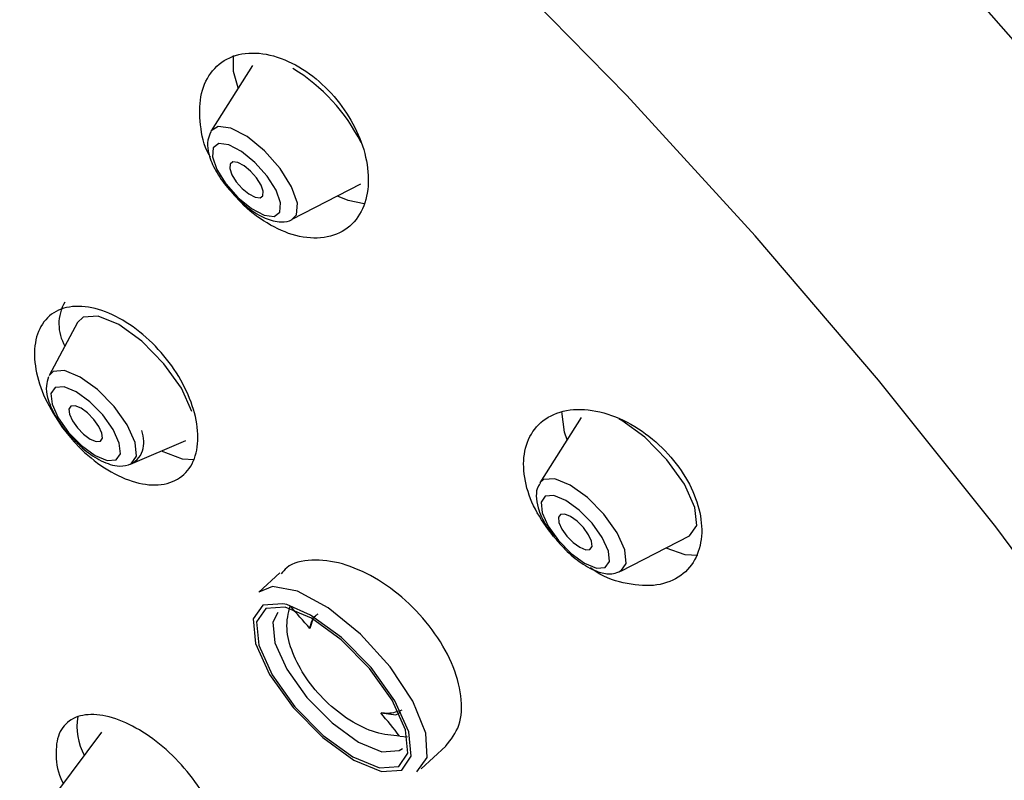
# Model space of a CAD drawing. Units: millimetres. Extents: x -1114 to 210, y -17 to 1088.
# Drawn here: x -163 to -141, y 1038 to 1055 of the extents above; entities that cross this region are included whole.
import ezdxf

# ---------------------------------------------------------------- set-up
doc = ezdxf.new("R2010")
doc.units = ezdxf.units.MM
doc.layers.add('A1', color=7, linetype='Continuous')

msp = doc.modelspace()

# ---------------------------------------------------------------- linework, layer by layer
at = {"layer": 'A1', "linetype": 'Continuous', "lineweight": 25}
for p, q in [((-157.723, 1053.729), (-158.614, 1052.315)), ((-158.614, 1052.315), (-158.62, 1052.304)), ((-156.858, 1050.399), (-155.371, 1051.164)), ((-161.509, 1048.162), (-162.126, 1047.013)), ((-150.598, 1046.099), (-151.489, 1044.684)), ((-160.363, 1045.09), (-159.166, 1045.605)), ((-149.733, 1042.768), (-148.246, 1043.533)), ((-157.125, 1042.735), (-157.579, 1042.318)), ((-160.989, 1039.281), (-161.965, 1037.973)), ((-154.529, 1039.194), (-154.357, 1039.177)), ((-154.54, 1038.879), (-154.471, 1038.927)), ((-154.065, 1038.485), (-153.526, 1038.979))]:
    msp.add_line(p, q, dxfattribs=at)
at = {"layer": 'A1', "linetype": 'Continuous', "lineweight": 25, "flags": 128}
for points in [[(-119.641, 1014.856), (-120.077, 1017.469), (-120.766, 1020.247), (-121.703, 1023.171), (-122.883, 1026.222), (-124.298, 1029.38), (-125.938, 1032.624), (-127.792, 1035.933), (-129.849, 1039.284), (-132.094, 1042.656), (-134.513, 1046.027), (-137.089, 1049.373), (-139.807, 1052.673), (-142.647, 1055.905), (-145.591, 1059.048), (-148.62, 1062.081), (-151.713, 1064.984), (-154.851, 1067.738), (-158.012, 1070.325), (-161.175, 1072.727), (-164.32, 1074.928)], [(-127.252, 1016.245), (-127.94, 1018.923), (-128.876, 1021.745), (-130.054, 1024.691), (-131.465, 1027.739), (-133.099, 1030.868), (-134.944, 1034.054), (-136.988, 1037.275), (-139.214, 1040.508), (-141.607, 1043.728), (-144.149, 1046.913), (-146.823, 1050.039), (-149.608, 1053.084), (-152.486, 1056.026), (-155.434, 1058.844), (-158.432, 1061.517), (-161.457, 1064.026), (-164.489, 1066.353)], [(-158.027, 1053.247), (-158.129, 1053.603), (-158.128, 1053.951)], [(-156.858, 1050.399), (-156.765, 1050.495), (-156.746, 1050.75), (-156.871, 1051.104), (-157.121, 1051.502), (-157.459, 1051.883), (-157.834, 1052.19), (-158.187, 1052.375), (-158.465, 1052.411), (-158.614, 1052.315)], [(-158.034, 1050.871), (-157.743, 1050.633), (-157.469, 1050.489), (-157.252, 1050.461), (-157.127, 1050.554), (-157.112, 1050.752), (-157.209, 1051.027), (-157.404, 1051.336), (-157.666, 1051.633), (-157.957, 1051.871), (-158.232, 1052.015), (-158.448, 1052.043), (-158.573, 1051.951), (-158.589, 1051.752), (-158.491, 1051.477), (-158.297, 1051.168), (-158.034, 1050.871)], [(-157.941, 1051.065), (-157.797, 1050.947), (-157.662, 1050.876), (-157.556, 1050.863), (-157.494, 1050.908), (-157.487, 1051.006), (-157.534, 1051.141), (-157.63, 1051.294), (-157.76, 1051.439), (-157.903, 1051.557), (-158.038, 1051.628), (-158.144, 1051.641), (-158.206, 1051.596), (-158.214, 1051.498), (-158.166, 1051.363), (-158.07, 1051.211), (-157.941, 1051.065)], [(-155.299, 1050.734), (-155.648, 1050.805), (-155.878, 1050.903)], [(-159.032, 1046.232), (-159.26, 1046.734), (-159.641, 1047.268), (-160.118, 1047.753), (-160.618, 1048.116), (-161.065, 1048.3), (-161.391, 1048.278), (-161.509, 1048.162)], [(-160.263, 1045.562), (-160.434, 1045.939), (-160.721, 1046.341), (-161.08, 1046.706), (-161.456, 1046.979), (-161.792, 1047.118), (-162.037, 1047.101), (-162.126, 1047.013)], [(-160.607, 1045.548), (-160.741, 1045.844), (-160.965, 1046.159), (-161.246, 1046.444), (-161.541, 1046.658), (-161.804, 1046.766), (-161.996, 1046.754), (-162.087, 1046.621), (-162.064, 1046.39), (-161.93, 1046.094), (-161.705, 1045.779), (-161.424, 1045.494), (-161.13, 1045.28), (-160.867, 1045.172), (-160.675, 1045.184), (-160.583, 1045.317), (-160.607, 1045.548)], [(-160.982, 1045.765), (-161.047, 1045.908), (-161.156, 1046.061), (-161.292, 1046.2), (-161.435, 1046.303), (-161.563, 1046.356), (-161.656, 1046.35), (-161.7, 1046.285), (-161.689, 1046.173), (-161.624, 1046.03), (-161.515, 1045.877), (-161.379, 1045.738), (-161.236, 1045.635), (-161.108, 1045.582), (-161.015, 1045.588), (-160.97, 1045.653), (-160.982, 1045.765)], [(-150.902, 1045.616), (-150.959, 1045.784), (-151.018, 1046.228)], [(-148.246, 1043.533), (-148.092, 1043.758), (-148.131, 1044.151), (-148.359, 1044.653), (-148.74, 1045.187), (-149.217, 1045.673), (-149.717, 1046.035), (-149.771, 1046.065)], [(-160.363, 1045.09), (-160.35, 1045.097), (-160.233, 1045.266), (-160.263, 1045.562)], [(-159.699, 1045.376), (-159.246, 1045.205), (-158.976, 1045.189)], [(-149.733, 1042.768), (-149.618, 1042.936), (-149.647, 1043.23), (-149.817, 1043.604), (-150.102, 1044.003), (-150.458, 1044.366), (-150.832, 1044.636), (-151.165, 1044.774), (-151.409, 1044.758), (-151.489, 1044.684)], [(-151.09, 1043.435), (-150.813, 1043.153), (-150.523, 1042.943), (-150.263, 1042.836), (-150.074, 1042.848), (-149.984, 1042.979), (-150.007, 1043.207), (-150.139, 1043.498), (-150.361, 1043.809), (-150.637, 1044.09), (-150.928, 1044.301), (-151.187, 1044.408), (-151.376, 1044.395), (-151.466, 1044.265), (-151.444, 1044.036), (-151.311, 1043.745), (-151.09, 1043.435)], [(-150.905, 1043.53), (-150.769, 1043.391), (-150.626, 1043.288), (-150.498, 1043.235), (-150.405, 1043.241), (-150.361, 1043.305), (-150.372, 1043.418), (-150.437, 1043.561), (-150.546, 1043.714), (-150.682, 1043.852), (-150.825, 1043.956), (-150.953, 1044.009), (-151.046, 1044.002), (-151.09, 1043.938), (-151.079, 1043.826), (-151.014, 1043.682), (-150.905, 1043.53)], [(-148.07, 1043.109), (-148.345, 1043.124), (-148.753, 1043.272)], [(-154.156, 1038.422), (-153.931, 1038.729), (-153.962, 1039.261), (-154.244, 1039.948), (-154.739, 1040.695), (-155.38, 1041.403), (-156.081, 1041.976), (-156.747, 1042.336), (-157.289, 1042.435), (-157.579, 1042.318)], [(-156.978, 1042.044), (-157.06, 1042.064), (-157.498, 1042.035), (-157.706, 1041.734), (-157.653, 1041.205), (-157.348, 1040.531), (-156.835, 1039.814), (-156.195, 1039.162), (-155.523, 1038.676), (-154.923, 1038.428), (-154.485, 1038.457), (-154.485, 1038.457)], [(-154.55, 1038.533), (-154.35, 1038.822), (-154.401, 1039.328), (-154.693, 1039.973), (-155.184, 1040.66), (-155.797, 1041.284), (-156.44, 1041.75), (-157.015, 1041.987), (-157.434, 1041.959), (-157.633, 1041.67), (-157.583, 1041.165), (-157.29, 1040.519), (-156.8, 1039.832), (-156.186, 1039.208), (-155.543, 1038.742), (-154.968, 1038.505), (-154.55, 1038.533)], [(-157.173, 1041.876), (-157.281, 1041.667), (-157.236, 1041.218), (-156.976, 1040.644), (-156.54, 1040.034), (-155.995, 1039.479), (-155.423, 1039.065), (-154.913, 1038.854), (-154.54, 1038.879)], [(-154.485, 1038.457), (-154.277, 1038.759), (-154.33, 1039.287), (-154.636, 1039.961), (-155.148, 1040.679), (-155.788, 1041.33), (-156.46, 1041.817), (-156.978, 1042.044)], [(-156.395, 1041.776), (-156.398, 1041.773), (-156.477, 1041.528)], [(-154.934, 1039.696), (-154.615, 1039.655), (-154.503, 1039.712)]]:
    msp.add_lwpolyline(points, dxfattribs=at)
at = {"layer": 'A1', "linetype": 'Continuous', "lineweight": 25}
for centre, radius, start, end in [((-158.904, 1050.285), 3.96, 26.657, 58.6154), ((-160.963, 1048.132), 0.952, 150.2418, 210.4215), ((-212.484, 992.806), 74.234, 41.02131, 41.52369), ((-160.281, 1039.389), 1.244, 169.2098, 209.4323), ((-211.32, 993.773), 72.72, 38.65326, 39.16123)]:
    msp.add_arc(centre, radius, start, end, dxfattribs=at)
for points, knots in [([(-158.632, 1051.742), (-158.641, 1051.759), (-158.774, 1051.988), (-158.867, 1052.462), (-158.874, 1053.083), (-158.653, 1053.602), (-158.239, 1053.941), (-157.671, 1054.044), (-157.031, 1053.898), (-156.409, 1053.533), (-155.875, 1053.01), (-155.473, 1052.392), (-155.234, 1051.734), (-155.182, 1051.092), (-155.335, 1050.534), (-155.692, 1050.132), (-156.219, 1049.954), (-156.847, 1050.024), (-157.475, 1050.334), (-157.879, 1050.648), (-158.038, 1050.841), (-158.04, 1050.843)], [0, 0, 0, 0, 0.004419, 0.06054, 0.118349, 0.178645, 0.240592, 0.302508, 0.362594, 0.419942, 0.475011, 0.529235, 0.584255, 0.641335, 0.700963, 0.762593, 0.824711, 0.885456, 0.943615, 0.999276, 1, 1, 1, 1]), ([(-158.625, 1052.291), (-158.65, 1052.232), (-158.706, 1052.1), (-158.686, 1051.849), (-158.578, 1051.54), (-158.35, 1051.171), (-158.141, 1050.95), (-158.039, 1050.842)], [0, 0, 0, 0, 0.131409, 0.292148, 0.52493, 0.768768, 1, 1, 1, 1]), ([(-158.039, 1050.842), (-157.961, 1050.772), (-157.766, 1050.596), (-157.44, 1050.4), (-157.142, 1050.332), (-156.924, 1050.344), (-156.861, 1050.398), (-156.86, 1050.399)], [0, 0, 0, 0, 0.2004157, 0.5029186, 0.799731, 0.9964377, 1, 1, 1, 1]), ([(-161.837, 1045.88), (-161.974, 1046.089), (-162.246, 1046.507), (-162.445, 1047.159), (-162.459, 1047.745), (-162.269, 1048.208), (-161.89, 1048.487), (-161.365, 1048.541), (-160.762, 1048.364), (-160.158, 1047.984), (-159.621, 1047.455), (-159.203, 1046.835), (-158.944, 1046.188), (-158.871, 1045.577), (-158.998, 1045.069), (-159.322, 1044.727), (-159.807, 1044.601), (-160.394, 1044.708), (-161.004, 1045.031), (-161.499, 1045.454), (-161.746, 1045.765), (-161.837, 1045.88)], [0, 0, 0, 0, 0.052768, 0.105502, 0.159129, 0.214019, 0.26968, 0.325247, 0.379862, 0.433111, 0.485222, 0.536917, 0.589052, 0.642288, 0.696834, 0.752352, 0.808044, 0.863007, 0.91667, 0.969078, 1, 1, 1, 1]), ([(-162.141, 1046.982), (-162.161, 1046.918), (-162.206, 1046.772), (-162.165, 1046.499), (-162.021, 1046.167), (-161.813, 1045.85), (-161.656, 1045.696), (-161.609, 1045.65)], [0, 0, 0, 0, 0.153534, 0.34541, 0.624312, 0.887695, 1, 1, 1, 1]), ([(-151.195, 1043.518), (-151.338, 1043.713), (-151.625, 1044.103), (-151.838, 1044.737), (-151.861, 1045.329), (-151.67, 1045.83), (-151.273, 1046.178), (-150.703, 1046.317), (-150.032, 1046.216), (-149.354, 1045.893), (-148.76, 1045.402), (-148.308, 1044.812), (-148.032, 1044.187), (-147.95, 1043.579), (-148.076, 1043.042), (-148.411, 1042.64), (-148.935, 1042.429), (-149.58, 1042.47), (-150.101, 1042.628), (-150.353, 1042.815), (-150.393, 1042.845)], [0, 0, 0, 0, 0.054753, 0.109469, 0.165238, 0.223377, 0.283914, 0.345855, 0.407426, 0.46692, 0.523669, 0.578346, 0.632472, 0.687655, 0.745047, 0.80496, 0.866667, 0.928535, 0.988743, 1, 1, 1, 1]), ([(-161.609, 1045.65), (-161.544, 1045.58), (-161.368, 1045.391), (-161.032, 1045.164), (-160.706, 1045.037), (-160.417, 1045.051), (-160.203, 1045.175), (-160.088, 1045.376), (-160.062, 1045.595), (-160.097, 1045.743), (-160.115, 1045.821)], [0, 0, 0, 0, 0.101742, 0.273687, 0.461996, 0.580839, 0.684368, 0.789579, 0.889933, 1, 1, 1, 1]), ([(-151.481, 1044.672), (-151.498, 1044.65), (-151.561, 1044.573), (-151.576, 1044.383), (-151.536, 1044.11), (-151.383, 1043.775), (-151.199, 1043.536), (-151.116, 1043.428)], [0, 0, 0, 0, 0.065649, 0.232507, 0.444056, 0.748148, 1, 1, 1, 1]), ([(-151.116, 1043.428), (-151.045, 1043.349), (-150.87, 1043.154), (-150.54, 1042.894), (-150.21, 1042.736), (-149.934, 1042.689), (-149.794, 1042.752), (-149.744, 1042.775)], [0, 0, 0, 0, 0.1689835, 0.4172515, 0.6841425, 0.8852051, 1, 1, 1, 1]), ([(-153.53, 1038.982), (-153.419, 1039.119), (-153.195, 1039.397), (-153.162, 1040.046), (-153.367, 1040.777), (-153.796, 1041.509), (-154.387, 1042.157), (-155.072, 1042.657), (-155.789, 1042.968), (-156.449, 1043.038), (-156.913, 1042.944), (-157.062, 1042.757), (-157.101, 1042.709)], [0, 0, 0, 0, 0.107853, 0.218824, 0.327696, 0.433819, 0.537827, 0.641245, 0.74578, 0.852639, 0.962093, 1, 1, 1, 1]), ([(-154.529, 1039.194), (-154.7, 1039.209), (-155.041, 1039.238), (-155.613, 1039.516), (-156.143, 1039.932), (-156.578, 1040.449), (-156.871, 1040.999), (-157.014, 1041.561), (-156.944, 1041.859), (-156.906, 1042.017)], [0, 0, 0, 0, 0.144014, 0.288332, 0.430007, 0.568652, 0.706081, 0.844545, 1, 1, 1, 1]), ([(-156.477, 1041.528), (-156.453, 1041.635), (-156.422, 1041.769), (-156.318, 1041.832), (-156.297, 1041.844)], [0, 0, 0, 0, 0.801943, 1, 1, 1, 1]), ([(-154.486, 1039.757), (-154.579, 1039.723), (-154.712, 1039.673), (-154.882, 1039.69), (-154.934, 1039.696)], [0, 0, 0, 0, 0.694848, 1, 1, 1, 1]), ([(-159.969, 1036.227), (-159.825, 1036.162), (-159.483, 1036.009), (-159.014, 1035.997), (-158.627, 1036.169), (-158.419, 1036.54), (-158.416, 1037.059), (-158.618, 1037.666), (-158.998, 1038.289), (-159.51, 1038.857), (-160.097, 1039.309), (-160.695, 1039.6), (-161.242, 1039.696), (-161.674, 1039.583), (-161.946, 1039.27), (-161.997, 1038.79), (-161.942, 1038.392), (-161.827, 1038.175), (-161.822, 1038.165)], [0, 0, 0, 0, 0.049082, 0.116623, 0.184829, 0.253386, 0.321799, 0.389637, 0.456733, 0.523247, 0.589597, 0.656257, 0.723572, 0.791603, 0.860101, 0.928607, 0.996653, 1, 1, 1, 1])]:
    msp.add_open_spline(points, degree=3, knots=knots, dxfattribs=at)

doc.saveas('drawing.dxf')
